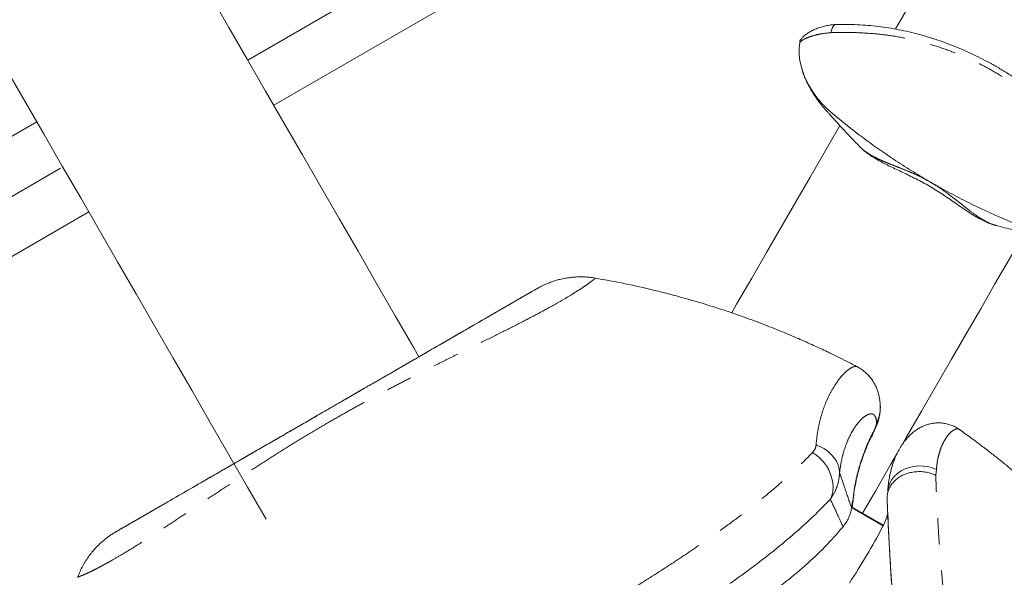
# Model space of a CAD drawing. Extents: x 4334 to 4850, y -686 to -343.
# Drawn here: x 4481 to 4504, y -498 to -485 of the extents above; entities that cross this region are included whole.
import ezdxf

# ---------------------------------------------------------------- set-up
doc = ezdxf.new("R2010")
doc.units = 0
doc.header["$LTSCALE"] = 12
doc.header["$MEASUREMENT"] = 0
doc.linetypes.add('PHANTOM', pattern=[0.5, 0.25, -0.05, 0.05, -0.05, 0.05, -0.05])
doc.layers.add('CONTOUR', color=7, linetype='CONTINUOUS')

msp = doc.modelspace()

# ---------------------------------------------------------------- linework, layer by layer
at = {"layer": 'CONTOUR', "linetype": 'PHANTOM', "lineweight": 0}
for p, q in [((4486.428, -485.8), (4494.275, -481.27)), ((4474.356, -492.77), (4482.206, -488.238)), ((4491.904, -491.667), (4491.907, -491.665)), ((4502.136, -495.275), (4502.151, -495.146)), ((4484.546, -495.915), (4484.548, -495.913))]:
    msp.add_line(p, q, dxfattribs=at)
at = {"layer": 'CONTOUR', "linetype": 'Continuous', "lineweight": 15}
for p, q in [((4494.868, -482.298), (4487.022, -486.829)), ((4499.029, -485.397), (4499.029, -485.395)), ((4473.762, -491.742), (4481.612, -487.209)), ((4482.8, -489.266), (4474.95, -493.798)), ((4492.873, -491.107), (4491.904, -491.667)), ((4501.039, -495.646), (4501.032, -495.708)), ((4500.234, -495.866), (4500.211, -496.017)), ((4500.237, -495.926), (4500.234, -495.866)), ((4501.024, -495.794), (4501.024, -495.817)), ((4484.548, -495.913), (4483.579, -496.473)), ((4500.935, -496.428), (4500.212, -496.011)), ((4500.214, -495.999), (4500.94, -496.418))]:
    msp.add_line(p, q, dxfattribs=at)
at = {"layer": 'CONTOUR', "linetype": 'Continuous', "lineweight": 15, "flags": 128}
for points in [[(4503.685, -480.817), (4503.579, -481), (4503.328, -481.434), (4503.072, -481.878), (4502.81, -482.331), (4502.543, -482.794), (4502.271, -483.266), (4501.993, -483.748), (4501.71, -484.238), (4501.422, -484.737), (4501.219, -485.088)], [(4478.793, -482.327), (4478.896, -482.505), (4479.302, -483.208), (4479.71, -483.915), (4480.12, -484.625), (4480.532, -485.338), (4480.946, -486.055), (4481.361, -486.773), (4481.777, -487.495), (4482.195, -488.219), (4482.614, -488.945), (4483.035, -489.673), (4483.456, -490.403), (4483.878, -491.134), (4484.301, -491.867), (4484.725, -492.6), (4485.149, -493.335), (4485.574, -494.071), (4485.999, -494.807), (4486.424, -495.544), (4486.85, -496.281)], [(4490.337, -492.571), (4490.221, -492.37), (4489.796, -491.633), (4489.371, -490.898), (4488.947, -490.163), (4488.523, -489.429), (4488.1, -488.696), (4487.678, -487.965), (4487.256, -487.235), (4486.836, -486.507), (4486.417, -485.781), (4485.999, -485.057), (4485.583, -484.336)], [(4499.029, -485.397), (4499.017, -485.534), (4499.019, -485.674), (4499.036, -485.816), (4499.067, -485.959), (4499.112, -486.103), (4499.171, -486.245), (4499.243, -486.386), (4499.327, -486.523), (4499.424, -486.656), (4499.531, -486.784), (4499.649, -486.906), (4499.777, -487.02)], [(4499.948, -487.289), (4499.906, -487.363), (4499.588, -487.913), (4499.266, -488.471), (4498.94, -489.036), (4498.609, -489.61), (4498.273, -490.191), (4497.934, -490.779), (4497.59, -491.374), (4497.479, -491.567)], [(4501.375, -494.569), (4501.464, -494.414), (4501.812, -493.812), (4502.156, -493.216), (4502.495, -492.628), (4502.831, -492.047), (4503.162, -491.474), (4503.488, -490.908), (4503.81, -490.35), (4504.128, -489.8), (4504.168, -489.73)], [(4491.907, -491.665), (4491.906, -491.665), (4491.896, -491.671), (4491.874, -491.684), (4491.84, -491.703), (4491.794, -491.73), (4491.736, -491.763), (4491.667, -491.804), (4491.586, -491.85), (4491.494, -491.903), (4491.392, -491.963), (4491.278, -492.028), (4491.155, -492.099), (4491.022, -492.176), (4490.88, -492.258), (4490.729, -492.345), (4490.57, -492.437), (4490.403, -492.534), (4490.228, -492.634), (4490.048, -492.739), (4489.861, -492.846), (4489.669, -492.957), (4489.471, -493.071), (4489.27, -493.187), (4489.066, -493.305), (4488.858, -493.425), (4488.649, -493.546), (4488.438, -493.668), (4488.226, -493.79), (4488.015, -493.912), (4487.804, -494.034), (4487.595, -494.155), (4487.387, -494.275), (4487.183, -494.393), (4486.981, -494.509), (4486.784, -494.623), (4486.592, -494.734), (4486.405, -494.841), (4486.224, -494.946), (4486.05, -495.046), (4485.883, -495.143), (4485.724, -495.235), (4485.573, -495.322), (4485.431, -495.404), (4485.298, -495.481), (4485.174, -495.552), (4485.061, -495.617), (4484.958, -495.677), (4484.866, -495.73), (4484.786, -495.777), (4484.716, -495.817), (4484.658, -495.85), (4484.612, -495.877), (4484.578, -495.896), (4484.556, -495.909), (4484.546, -495.915), (4484.546, -495.915)], [(4500.466, -496.144), (4500.757, -495.639), (4501.112, -495.023), (4501.262, -494.765)]]:
    msp.add_lwpolyline(points, dxfattribs=at)
at = {"layer": 'CONTOUR', "linetype": 'PHANTOM', "lineweight": 0, "flags": 128}
for points in [[(4499.862, -484.987), (4499.851, -484.988), (4499.82, -485.002), (4499.792, -485.03), (4499.77, -485.069), (4499.753, -485.118), (4499.744, -485.174)], [(4500.723, -494.26), (4500.709, -494.316), (4500.701, -494.333)], [(4499.731, -495.821), (4499.763, -495.736), (4499.784, -495.644), (4499.791, -495.548), (4499.786, -495.449), (4499.767, -495.349), (4499.736, -495.25), (4499.692, -495.152), (4499.638, -495.059), (4499.572, -494.971), (4499.498, -494.89), (4499.415, -494.817), (4499.325, -494.754)], [(4499.941, -495.214), (4499.93, -495.126), (4499.905, -495.039), (4499.866, -494.955), (4499.815, -494.876), (4499.751, -494.802), (4499.677, -494.734), (4499.594, -494.675), (4499.502, -494.625), (4499.403, -494.584)], [(4501.039, -495.646), (4501.041, -495.625), (4501.057, -495.537), (4501.089, -495.452), (4501.134, -495.372), (4501.192, -495.298), (4501.263, -495.232), (4501.344, -495.176), (4501.434, -495.13), (4501.532, -495.095), (4501.634, -495.072), (4501.74, -495.062), (4501.846, -495.064), (4501.952, -495.079), (4502.054, -495.107), (4502.151, -495.146)]]:
    msp.add_lwpolyline(points, dxfattribs=at)
at = {"layer": 'CONTOUR', "linetype": 'Continuous', "lineweight": 15}
for centre, radius, start, end in [((4509.81, -475.046), 15.622, 230.0392, 236.4387), ((4509.842, -475.065), 15.621, 243.5613, 249.961), ((4590.941, -491.946), 90, 182.67658, 184.05641)]:
    msp.add_arc(centre, radius, start, end, dxfattribs=at)
at = {"layer": 'CONTOUR', "linetype": 'PHANTOM', "lineweight": 0}
msp.add_arc((4500.105, -493.721), 0.765, 332.852, 4.015, dxfattribs=at)
at = {"layer": 'CONTOUR', "linetype": 'Continuous', "lineweight": 15}
for points, knots in [([(4499.862, -484.989), (4499.832, -484.99), (4499.761, -484.995), (4499.654, -485.012), (4499.542, -485.038), (4499.436, -485.072), (4499.337, -485.114), (4499.247, -485.162), (4499.169, -485.217), (4499.107, -485.271), (4499.075, -485.309), (4499.061, -485.325)], [0, 0, 0, 0, 0.095907, 0.22717, 0.349087, 0.477542, 0.602186, 0.718416, 0.827307, 0.930322, 1, 1, 1, 1]), ([(4506.205, -488.651), (4506.202, -488.646), (4506.18, -488.598), (4506.123, -488.5), (4506.026, -488.336), (4505.904, -488.145), (4505.761, -487.937), (4505.611, -487.737), (4505.456, -487.547), (4505.295, -487.364), (4505.128, -487.187), (4504.953, -487.015), (4504.771, -486.847), (4504.581, -486.684), (4504.384, -486.527), (4504.181, -486.375), (4503.973, -486.231), (4503.762, -486.093), (4503.546, -485.963), (4503.328, -485.841), (4503.105, -485.727), (4502.879, -485.619), (4502.649, -485.519), (4502.415, -485.427), (4502.18, -485.342), (4501.942, -485.266), (4501.705, -485.199), (4501.468, -485.142), (4501.232, -485.093), (4500.998, -485.054), (4500.764, -485.024), (4500.528, -485.002), (4500.286, -484.988), (4500.073, -484.984), (4499.931, -484.984), (4499.872, -484.989), (4499.863, -484.99)], [0, 0, 0, 0, 0.00235, 0.022944, 0.047549, 0.082673, 0.117528, 0.151093, 0.183649, 0.215383, 0.246706, 0.278172, 0.309732, 0.341338, 0.372931, 0.404458, 0.435873, 0.467133, 0.498202, 0.529054, 0.559918, 0.591001, 0.622273, 0.653697, 0.685233, 0.716839, 0.748466, 0.780055, 0.811568, 0.842987, 0.874284, 0.906636, 0.940036, 0.974587, 0.996214, 1, 1, 1, 1]), ([(4499.062, -485.326), (4499.058, -485.329), (4499.038, -485.347), (4499.033, -485.374), (4499.029, -485.395)], [0, 0, 0, 0, 0.19474, 1, 1, 1, 1]), ([(4499.079, -486.001), (4499.088, -486.029), (4499.105, -486.088), (4499.139, -486.177), (4499.176, -486.264), (4499.224, -486.365), (4499.282, -486.472), (4499.352, -486.587), (4499.414, -486.679), (4499.472, -486.757), (4499.521, -486.82), (4499.569, -486.877), (4499.616, -486.931), (4499.662, -486.981), (4499.714, -487.038), (4499.79, -487.122), (4499.9, -487.243), (4500.049, -487.406), (4500.234, -487.603), (4500.371, -487.746), (4500.448, -487.821), (4500.449, -487.822)], [0, 0, 0, 0, 0.038718, 0.083537, 0.124414, 0.161796, 0.227237, 0.281527, 0.337558, 0.375802, 0.406698, 0.440981, 0.472386, 0.501001, 0.531064, 0.574452, 0.648239, 0.743547, 0.860369, 0.998874, 1, 1, 1, 1]), ([(4500.405, -487.78), (4500.409, -487.785), (4500.422, -487.799), (4500.438, -487.812), (4500.448, -487.821)], [0, 0, 0, 0, 0.333576, 1, 1, 1, 1]), ([(4500.454, -487.826), (4500.472, -487.843), (4500.518, -487.885), (4500.602, -487.948), (4500.708, -488.019), (4500.826, -488.089), (4500.957, -488.159), (4501.095, -488.228), (4501.239, -488.296), (4501.385, -488.364), (4501.534, -488.435), (4501.685, -488.511), (4501.838, -488.592), (4501.99, -488.678), (4502.141, -488.767), (4502.288, -488.861), (4502.434, -488.96), (4502.577, -489.06), (4502.718, -489.158), (4502.855, -489.251), (4502.99, -489.338), (4503.121, -489.414), (4503.249, -489.479), (4503.355, -489.526), (4503.419, -489.546), (4503.441, -489.553)], [0, 0, 0, 0, 0.024959, 0.063916, 0.103714, 0.147341, 0.191912, 0.236983, 0.282126, 0.326826, 0.370057, 0.416412, 0.462427, 0.508636, 0.554952, 0.601243, 0.648638, 0.696359, 0.744287, 0.79199, 0.839073, 0.885609, 0.931555, 0.976214, 1, 1, 1, 1]), ([(4501.174, -488.064), (4501.307, -488.151), (4501.506, -488.28), (4501.771, -488.442), (4501.919, -488.528), (4501.999, -488.575), (4502.015, -488.585)], [0, 0, 0, 0, 0.482435, 0.718979, 0.942095, 1, 1, 1, 1]), ([(4502.015, -488.585), (4502.032, -488.594), (4502.113, -488.64), (4502.261, -488.725), (4502.533, -488.874), (4502.745, -488.981), (4502.887, -489.053)], [0, 0, 0, 0, 0.057904, 0.281021, 0.517565, 1, 1, 1, 1]), ([(4503.456, -489.558), (4503.471, -489.564), (4503.49, -489.571), (4503.51, -489.575), (4503.514, -489.576)], [0, 0, 0, 0, 0.776497, 1, 1, 1, 1]), ([(4503.493, -489.57), (4503.53, -489.58), (4503.633, -489.608), (4503.795, -489.647), (4503.973, -489.688), (4504.158, -489.729), (4504.345, -489.77), (4504.534, -489.81), (4504.674, -489.842), (4504.777, -489.86), (4504.843, -489.87), (4504.921, -489.879), (4505.017, -489.888), (4505.144, -489.895), (4505.274, -489.894), (4505.397, -489.887), (4505.505, -489.876), (4505.606, -489.861), (4505.669, -489.847), (4505.695, -489.841)], [0, 0, 0, 0, 0.051363, 0.141329, 0.221243, 0.294639, 0.393684, 0.478805, 0.558585, 0.588056, 0.617378, 0.648139, 0.690958, 0.748411, 0.821097, 0.863682, 0.910956, 0.963564, 1, 1, 1, 1]), ([(4494.369, -490.777), (4494.345, -490.773), (4494.278, -490.761), (4494.166, -490.751), (4494.037, -490.746), (4493.91, -490.75), (4493.788, -490.761), (4493.671, -490.779), (4493.561, -490.803), (4493.457, -490.831), (4493.362, -490.862), (4493.276, -490.895), (4493.202, -490.927), (4493.14, -490.957), (4493.093, -490.981), (4493.062, -490.998), (4493.046, -491.008), (4493.04, -491.01), (4493.039, -491.011)], [0, 0, 0, 0, 0.053062, 0.149191, 0.243218, 0.334895, 0.423911, 0.509867, 0.592259, 0.670436, 0.743557, 0.810533, 0.869976, 0.920181, 0.95925, 0.98527, 0.996375, 1, 1, 1, 1]), ([(4500.347, -492.803), (4500.323, -492.79), (4500.24, -492.746), (4500.088, -492.668), (4499.881, -492.565), (4499.632, -492.444), (4499.335, -492.305), (4498.987, -492.15), (4498.597, -491.986), (4498.164, -491.814), (4497.688, -491.638), (4497.177, -491.465), (4496.635, -491.298), (4496.061, -491.138), (4495.445, -490.987), (4494.877, -490.865), (4494.512, -490.803), (4494.369, -490.779)], [0, 0, 0, 0, 0.013086, 0.044499, 0.080801, 0.122389, 0.175787, 0.235904, 0.302718, 0.376214, 0.456382, 0.543224, 0.631228, 0.7252, 0.82518, 0.931228, 1, 1, 1, 1]), ([(4483.579, -496.473), (4483.565, -496.481), (4483.522, -496.506), (4483.463, -496.54), (4483.42, -496.565), (4483.418, -496.566), (4483.445, -496.551), (4483.484, -496.528), (4483.545, -496.493), (4483.653, -496.43), (4483.82, -496.334), (4484.027, -496.214), (4484.25, -496.086), (4484.542, -495.917), (4484.906, -495.707), (4485.304, -495.477), (4485.67, -495.266), (4486.001, -495.075), (4486.324, -494.888), (4486.637, -494.707), (4486.941, -494.532), (4487.257, -494.35), (4487.579, -494.164), (4487.903, -493.977), (4488.208, -493.801), (4488.496, -493.634), (4488.767, -493.478), (4489.038, -493.321), (4489.307, -493.166), (4489.618, -492.987), (4489.966, -492.786), (4490.334, -492.573), (4490.677, -492.375), (4490.997, -492.191), (4491.358, -491.982), (4491.757, -491.752), (4492.11, -491.548), (4492.374, -491.395), (4492.56, -491.288), (4492.733, -491.188), (4492.862, -491.114), (4492.949, -491.063), (4493.002, -491.033), (4493.035, -491.014), (4493.032, -491.016), (4492.992, -491.039), (4492.937, -491.07), (4492.893, -491.096), (4492.873, -491.107)], [0, 0, 0, 0, 0.006847, 0.019884, 0.033189, 0.043764, 0.054742, 0.063622, 0.072506, 0.090596, 0.114976, 0.139374, 0.164188, 0.189005, 0.231387, 0.273765, 0.302538, 0.331328, 0.360083, 0.383434, 0.406779, 0.430684, 0.454581, 0.477164, 0.499998, 0.518912, 0.537986, 0.557779, 0.577607, 0.597414, 0.628423, 0.659445, 0.688107, 0.716796, 0.745472, 0.789317, 0.833156, 0.854707, 0.876254, 0.898129, 0.919984, 0.932133, 0.944383, 0.955863, 0.96775, 0.979092, 0.990681, 1, 1, 1, 1]), ([(4500.867, -493.667), (4500.866, -493.651), (4500.864, -493.607), (4500.853, -493.533), (4500.836, -493.447), (4500.813, -493.364), (4500.783, -493.282), (4500.745, -493.2), (4500.696, -493.116), (4500.637, -493.036), (4500.565, -492.957), (4500.483, -492.887), (4500.409, -492.835), (4500.361, -492.811), (4500.347, -492.804)], [0, 0, 0, 0, 0.061913, 0.167639, 0.262464, 0.350328, 0.434147, 0.515889, 0.596711, 0.687715, 0.773237, 0.867212, 0.959209, 1, 1, 1, 1]), ([(4500.7, -494.333), (4500.706, -494.322), (4500.723, -494.29), (4500.749, -494.233), (4500.778, -494.163), (4500.806, -494.088), (4500.832, -494.005), (4500.852, -493.921), (4500.865, -493.836), (4500.871, -493.755), (4500.872, -493.699), (4500.868, -493.67), (4500.868, -493.669)], [0, 0, 0, 0, 0.053616, 0.158349, 0.264554, 0.375036, 0.500957, 0.647226, 0.759515, 0.876181, 0.997533, 1, 1, 1, 1]), ([(4502.676, -494.233), (4502.672, -494.229), (4502.64, -494.204), (4502.574, -494.168), (4502.481, -494.127), (4502.384, -494.099), (4502.287, -494.082), (4502.192, -494.078), (4502.098, -494.084), (4502.009, -494.099), (4501.923, -494.124), (4501.842, -494.156), (4501.764, -494.195), (4501.691, -494.24), (4501.62, -494.293), (4501.551, -494.355), (4501.482, -494.426), (4501.413, -494.511), (4501.344, -494.611), (4501.278, -494.725), (4501.217, -494.853), (4501.163, -494.993), (4501.117, -495.142), (4501.083, -495.288), (4501.059, -495.435), (4501.046, -495.552), (4501.042, -495.622), (4501.041, -495.646)], [0, 0, 0, 0, 0.005012, 0.035296, 0.064897, 0.093951, 0.122579, 0.150937, 0.179199, 0.207562, 0.23627, 0.265645, 0.296115, 0.328253, 0.362803, 0.400707, 0.443093, 0.491281, 0.546144, 0.605376, 0.668888, 0.734294, 0.799614, 0.864073, 0.917739, 0.972367, 1, 1, 1, 1]), ([(4508.195, -502.795), (4508.15, -502.637), (4508.047, -502.28), (4507.858, -501.681), (4507.623, -500.986), (4507.346, -500.232), (4507.045, -499.48), (4506.76, -498.807), (4506.482, -498.229), (4506.209, -497.746), (4505.92, -497.299), (4505.618, -496.886), (4505.307, -496.507), (4505.021, -496.193), (4504.772, -495.942), (4504.57, -495.752), (4504.392, -495.593), (4504.265, -495.483), (4504.182, -495.411), (4504.133, -495.368), (4504.081, -495.324), (4504.019, -495.271), (4503.936, -495.202), (4503.825, -495.11), (4503.683, -494.994), (4503.511, -494.856), (4503.307, -494.697), (4503.07, -494.518), (4502.857, -494.36), (4502.721, -494.264), (4502.676, -494.233)], [0, 0, 0, 0, 0.047187, 0.106512, 0.180148, 0.257799, 0.336856, 0.412667, 0.467749, 0.520742, 0.571704, 0.620651, 0.667546, 0.712264, 0.742419, 0.768938, 0.791822, 0.811078, 0.817124, 0.823335, 0.829708, 0.836643, 0.846783, 0.860603, 0.878086, 0.899211, 0.923955, 0.952289, 0.984187, 1, 1, 1, 1]), ([(4500.247, -495.869), (4500.25, -495.837), (4500.259, -495.741), (4500.282, -495.583), (4500.318, -495.394), (4500.364, -495.201), (4500.42, -495.005), (4500.487, -494.809), (4500.565, -494.615), (4500.636, -494.456), (4500.686, -494.364), (4500.702, -494.334)], [0, 0, 0, 0, 0.0566743, 0.1680994, 0.2836487, 0.4046185, 0.5318249, 0.6619819, 0.7955299, 0.9327743, 1, 1, 1, 1]), ([(4501.024, -495.794), (4501.026, -495.759), (4501.031, -495.689), (4501.065, -495.589), (4501.117, -495.494), (4501.188, -495.409), (4501.276, -495.335), (4501.378, -495.274), (4501.491, -495.229), (4501.612, -495.201), (4501.738, -495.189), (4501.865, -495.195), (4501.99, -495.219), (4502.078, -495.249), (4502.125, -495.27), (4502.135, -495.275), (4502.136, -495.275)], [0, 0, 0, 0, 0.081473, 0.162946, 0.244421, 0.325896, 0.407342, 0.488787, 0.570313, 0.651839, 0.733521, 0.815204, 0.89704, 0.978876, 0.99796, 1, 1, 1, 1]), ([(4501.039, -496.149), (4501.037, -496.11), (4501.034, -496.034), (4501.029, -495.926), (4501.026, -495.844), (4501.024, -495.817)], [0, 0, 0, 0, 0.397889, 0.796902, 1, 1, 1, 1]), ([(4501.024, -495.817), (4501.03, -495.936), (4501.04, -496.176), (4501.059, -496.562), (4501.081, -496.966), (4501.105, -497.386), (4501.133, -497.825), (4501.166, -498.304), (4501.204, -498.83), (4501.25, -499.404), (4501.302, -500.007), (4501.362, -500.64), (4501.427, -501.296), (4501.477, -501.745), (4501.501, -501.97)], [0, 0, 0, 0, 0.076021, 0.152084, 0.228123, 0.305258, 0.382414, 0.459523, 0.5481, 0.636755, 0.725326, 0.816839, 0.908445, 1, 1, 1, 1]), ([(4500.211, -496.017), (4500.205, -496.057), (4500.191, -496.137), (4500.149, -496.249), (4500.094, -496.355), (4500.044, -496.419), (4500.02, -496.451)], [0, 0, 0, 0, 0.246285, 0.49263, 0.746301, 1, 1, 1, 1]), ([(4500.228, -496.007), (4500.23, -496.001), (4500.239, -495.977), (4500.238, -495.948), (4500.237, -495.926)], [0, 0, 0, 0, 0.245044, 1, 1, 1, 1]), ([(4500.923, -496.455), (4500.947, -496.407), (4500.996, -496.308), (4501.025, -496.202), (4501.039, -496.149)], [0, 0, 0, 0, 0.49576, 1, 1, 1, 1]), ([(4500.02, -496.451), (4499.884, -496.606), (4499.611, -496.917), (4499.151, -497.349), (4498.657, -497.756), (4498.126, -498.14), (4497.56, -498.502), (4496.96, -498.843), (4496.333, -499.16), (4495.742, -499.429), (4495.194, -499.657), (4494.86, -499.783), (4494.693, -499.846)], [0, 0, 0, 0, 0.10415, 0.208401, 0.312676, 0.41686, 0.523655, 0.630513, 0.737385, 0.844199, 0.922083, 1, 1, 1, 1]), ([(4500.166, -497.735), (4500.299, -497.525), (4500.564, -497.107), (4500.803, -496.673), (4500.923, -496.455)], [0, 0, 0, 0, 0.499579, 1, 1, 1, 1]), ([(4483.412, -496.569), (4483.411, -496.57), (4483.401, -496.576), (4483.376, -496.591), (4483.331, -496.619), (4483.258, -496.668), (4483.172, -496.733), (4483.073, -496.816), (4482.98, -496.907), (4482.89, -497.008), (4482.808, -497.111), (4482.731, -497.223), (4482.66, -497.344), (4482.597, -497.471), (4482.562, -497.56), (4482.545, -497.604)], [0, 0, 0, 0, 0.004917, 0.024965, 0.062434, 0.123057, 0.21331, 0.29825, 0.404137, 0.497567, 0.592042, 0.691201, 0.793101, 0.89684, 1, 1, 1, 1])]:
    msp.add_open_spline(points, degree=3, knots=knots, dxfattribs=at)
at = {"layer": 'CONTOUR', "linetype": 'PHANTOM', "lineweight": 0}
for points, knots in [([(4499.744, -485.174), (4499.671, -485.182), (4499.527, -485.196), (4499.356, -485.236), (4499.219, -485.281), (4499.121, -485.327), (4499.061, -485.367), (4499.035, -485.391), (4499.029, -485.397), (4499.029, -485.397)], [0, 0, 0, 0, 0.2448783, 0.4898593, 0.6543809, 0.8187637, 0.9556826, 0.9999978, 1, 1, 1, 1]), ([(4499.814, -485.171), (4499.814, -485.171), (4499.79, -485.172), (4499.767, -485.173), (4499.744, -485.174)], [0, 0, 0, 0, 0.000029, 1, 1, 1, 1]), ([(4506.072, -488.784), (4506.072, -488.784), (4506.011, -488.674), (4505.883, -488.454), (4505.674, -488.124), (4505.443, -487.798), (4505.187, -487.48), (4504.905, -487.175), (4504.601, -486.883), (4504.275, -486.608), (4503.927, -486.349), (4503.556, -486.111), (4503.166, -485.896), (4502.763, -485.708), (4502.352, -485.546), (4501.934, -485.415), (4501.514, -485.312), (4501.096, -485.237), (4500.658, -485.187), (4500.23, -485.168), (4499.944, -485.169), (4499.814, -485.171), (4499.814, -485.171)], [0, 0, 0, 0, 0, 0.054262, 0.108648, 0.162952, 0.217101, 0.270809, 0.324718, 0.378625, 0.432331, 0.487718, 0.543332, 0.59895, 0.654344, 0.710032, 0.765937, 0.821861, 0.877574, 0.943849, 1, 1, 1, 1, 1]), ([(4500.405, -487.779), (4500.42, -487.794), (4500.457, -487.832), (4500.557, -487.91), (4500.687, -487.99), (4500.837, -488.064), (4500.967, -488.121), (4501.113, -488.181), (4501.277, -488.244), (4501.448, -488.312), (4501.631, -488.389), (4501.822, -488.478), (4501.95, -488.549), (4502.015, -488.585)], [0, 0, 0, 0, 0.050353, 0.127895, 0.276765, 0.353369, 0.429976, 0.519188, 0.608407, 0.700745, 0.793079, 0.895912, 1, 1, 1, 1]), ([(4502.015, -488.585), (4502.082, -488.625), (4502.23, -488.715), (4502.427, -488.857), (4502.608, -488.997), (4502.786, -489.14), (4502.977, -489.29), (4503.16, -489.417), (4503.316, -489.502), (4503.428, -489.553), (4503.492, -489.568), (4503.514, -489.574)], [0, 0, 0, 0, 0.1101, 0.245142, 0.345805, 0.446469, 0.591985, 0.737455, 0.840667, 0.944221, 1, 1, 1, 1]), ([(4494.369, -490.778), (4494.368, -490.777), (4494.366, -490.777), (4494.349, -490.791), (4494.313, -490.819), (4494.252, -490.868), (4494.147, -490.944), (4493.996, -491.045), (4493.796, -491.17), (4493.566, -491.306), (4493.274, -491.47), (4492.916, -491.662), (4492.485, -491.883), (4492.027, -492.112), (4491.621, -492.313), (4491.282, -492.48), (4491.019, -492.611), (4490.75, -492.745), (4490.455, -492.894), (4490.133, -493.058), (4489.781, -493.24), (4489.423, -493.429), (4489.064, -493.623), (4488.709, -493.82), (4488.337, -494.031), (4487.945, -494.261), (4487.541, -494.506), (4487.148, -494.751), (4486.764, -494.994), (4486.39, -495.237), (4486.014, -495.483), (4485.64, -495.731), (4485.271, -495.977), (4484.911, -496.216), (4484.562, -496.447), (4484.222, -496.669), (4483.907, -496.87), (4483.615, -497.048), (4483.379, -497.187), (4483.183, -497.297), (4483.027, -497.382), (4482.899, -497.447), (4482.797, -497.496), (4482.719, -497.531), (4482.652, -497.56), (4482.601, -497.58), (4482.567, -497.593), (4482.548, -497.6), (4482.546, -497.603), (4482.545, -497.604)], [0, 0, 0, 0, 0.007519, 0.019334, 0.031149, 0.048347, 0.065714, 0.088922, 0.112145, 0.136049, 0.159961, 0.194236, 0.228521, 0.263414, 0.298301, 0.316026, 0.333751, 0.351602, 0.369452, 0.391279, 0.413106, 0.435297, 0.457488, 0.478689, 0.5, 0.525247, 0.550683, 0.575446, 0.600212, 0.625509, 0.650808, 0.678311, 0.705846, 0.733359, 0.761696, 0.790052, 0.818388, 0.843829, 0.869265, 0.8866, 0.903948, 0.921272, 0.933426, 0.945578, 0.957937, 0.970294, 0.981009, 0.991725, 1, 1, 1, 1]), ([(4499.403, -494.584), (4499.414, -494.484), (4499.434, -494.284), (4499.494, -494.007), (4499.573, -493.747), (4499.67, -493.508), (4499.783, -493.293), (4499.892, -493.128), (4499.992, -493.004), (4500.079, -492.914), (4500.163, -492.847), (4500.237, -492.804), (4500.297, -492.791), (4500.333, -492.791), (4500.346, -492.803), (4500.347, -492.804)], [0, 0, 0, 0, 0.09714, 0.19437, 0.291522, 0.391723, 0.492008, 0.592186, 0.662316, 0.73244, 0.803549, 0.874642, 0.935015, 0.995376, 1, 1, 1, 1]), ([(4500.786, -494.07), (4500.781, -494.036), (4500.774, -493.977), (4500.75, -493.92), (4500.719, -493.887), (4500.681, -493.872), (4500.633, -493.873), (4500.575, -493.893), (4500.509, -493.934), (4500.44, -493.993), (4500.361, -494.079), (4500.273, -494.198), (4500.182, -494.356), (4500.099, -494.538), (4500.029, -494.743), (4499.974, -494.967), (4499.952, -495.132), (4499.941, -495.214)], [0, 0, 0, 0, 0.06108, 0.107183, 0.153288, 0.2005, 0.247721, 0.305822, 0.363935, 0.422848, 0.481767, 0.566915, 0.652144, 0.737314, 0.824857, 0.912464, 1, 1, 1, 1]), ([(4500.723, -494.26), (4500.723, -494.26), (4500.728, -494.25), (4500.734, -494.238), (4500.746, -494.213), (4500.752, -494.197), (4500.764, -494.166), (4500.775, -494.133), (4500.785, -494.093), (4500.785, -494.078), (4500.786, -494.07)], [0, 0, 0, 0, 0.0007186, 0.1480373, 0.162583, 0.3214303, 0.3423473, 0.5470612, 0.7700254, 1, 1, 1, 1]), ([(4500.237, -495.926), (4500.249, -495.815), (4500.273, -495.581), (4500.344, -495.24), (4500.443, -494.899), (4500.567, -494.57), (4500.671, -494.363), (4500.723, -494.26)], [0, 0, 0, 0, 0.181508, 0.383059, 0.584675, 0.792323, 1, 1, 1, 1]), ([(4502.151, -495.146), (4502.155, -495.098), (4502.164, -495.001), (4502.189, -494.869), (4502.222, -494.746), (4502.268, -494.615), (4502.33, -494.485), (4502.409, -494.365), (4502.491, -494.278), (4502.567, -494.227), (4502.628, -494.215), (4502.665, -494.216), (4502.676, -494.232), (4502.676, -494.232)], [0, 0, 0, 0, 0.077338, 0.15468, 0.232892, 0.311106, 0.430596, 0.550083, 0.672508, 0.794908, 0.896858, 0.998785, 1, 1, 1, 1]), ([(4483.512, -503.884), (4483.662, -503.845), (4483.961, -503.768), (4484.426, -503.621), (4484.903, -503.452), (4485.367, -503.269), (4485.816, -503.079), (4486.25, -502.885), (4486.697, -502.675), (4487.158, -502.449), (4487.607, -502.22), (4488.044, -501.992), (4488.466, -501.766), (4488.899, -501.531), (4489.341, -501.286), (4489.798, -501.03), (4490.271, -500.762), (4490.76, -500.483), (4491.254, -500.199), (4491.75, -499.912), (4492.258, -499.618), (4492.776, -499.318), (4493.3, -499.013), (4493.812, -498.711), (4494.303, -498.418), (4494.772, -498.135), (4495.219, -497.859), (4495.651, -497.588), (4496.066, -497.321), (4496.463, -497.058), (4496.889, -496.768), (4497.335, -496.452), (4497.793, -496.11), (4498.222, -495.77), (4498.621, -495.432), (4498.991, -495.095), (4499.214, -494.867), (4499.325, -494.754)], [0, 0, 0, 0, 0.034315, 0.068658, 0.102996, 0.137303, 0.165746, 0.19424, 0.222738, 0.251208, 0.279632, 0.303563, 0.327553, 0.351549, 0.375514, 0.399423, 0.42438, 0.449452, 0.474549, 0.499592, 0.524526, 0.551487, 0.578533, 0.605598, 0.632583, 0.658436, 0.684354, 0.710324, 0.736316, 0.762285, 0.788172, 0.823395, 0.858685, 0.894029, 0.929397, 0.964741, 1, 1, 1, 1]), ([(4499.325, -494.754), (4499.343, -494.732), (4499.379, -494.688), (4499.399, -494.627), (4499.403, -494.591), (4499.403, -494.584)], [0, 0, 0, 0, 0.439295, 0.891636, 1, 1, 1, 1]), ([(4499.941, -495.214), (4499.935, -495.282), (4499.923, -495.419), (4499.854, -495.626), (4499.774, -495.754), (4499.731, -495.821)], [0, 0, 0, 0, 0.31237, 0.633959, 1, 1, 1, 1]), ([(4499.941, -495.214), (4499.981, -495.331), (4500.071, -495.599), (4500.161, -495.867), (4500.211, -496.017)], [0, 0, 0, 0, 0.437594, 1, 1, 1, 1]), ([(4502.672, -501.631), (4502.648, -501.405), (4502.6, -500.953), (4502.532, -500.291), (4502.467, -499.639), (4502.407, -499.004), (4502.35, -498.387), (4502.299, -497.832), (4502.256, -497.335), (4502.22, -496.892), (4502.191, -496.462), (4502.168, -496.048), (4502.149, -495.647), (4502.14, -495.399), (4502.136, -495.275)], [0, 0, 0, 0, 0.089456, 0.178951, 0.268361, 0.36034, 0.452401, 0.544379, 0.619686, 0.695038, 0.770361, 0.846904, 0.923474, 1, 1, 1, 1]), ([(4499.731, -495.821), (4499.615, -495.939), (4499.385, -496.176), (4499.003, -496.526), (4498.594, -496.874), (4498.155, -497.223), (4497.687, -497.573), (4497.213, -497.909), (4496.737, -498.232), (4496.265, -498.542), (4495.769, -498.857), (4495.252, -499.178), (4494.743, -499.487), (4494.246, -499.783), (4493.766, -500.066), (4493.277, -500.353), (4492.794, -500.633), (4492.321, -500.907), (4491.861, -501.172), (4491.402, -501.435), (4490.948, -501.694), (4490.467, -501.966), (4489.962, -502.248), (4489.436, -502.538), (4488.924, -502.813), (4488.395, -503.09), (4487.852, -503.365), (4487.298, -503.633), (4486.762, -503.879), (4486.237, -504.104), (4485.721, -504.308), (4485.212, -504.489), (4484.716, -504.646), (4484.394, -504.728), (4484.234, -504.768)], [0, 0, 0, 0, 0.0363131, 0.072711, 0.1091333, 0.145532, 0.1818757, 0.2181525, 0.2490618, 0.2800664, 0.3110743, 0.342023, 0.3728854, 0.398836, 0.4248588, 0.450863, 0.4767883, 0.5005566, 0.5244249, 0.5483425, 0.5722396, 0.5960321, 0.6254115, 0.6548646, 0.6843401, 0.7137501, 0.748757, 0.7838234, 0.8189086, 0.8539411, 0.8904348, 0.9269627, 0.9634972, 1, 1, 1, 1]), ([(4500.02, -496.451), (4499.976, -496.355), (4499.88, -496.147), (4499.783, -495.936), (4499.731, -495.821)], [0, 0, 0, 0, 0.458241, 1, 1, 1, 1])]:
    msp.add_open_spline(points, degree=3, knots=knots, dxfattribs=at)

doc.saveas('drawing.dxf')
